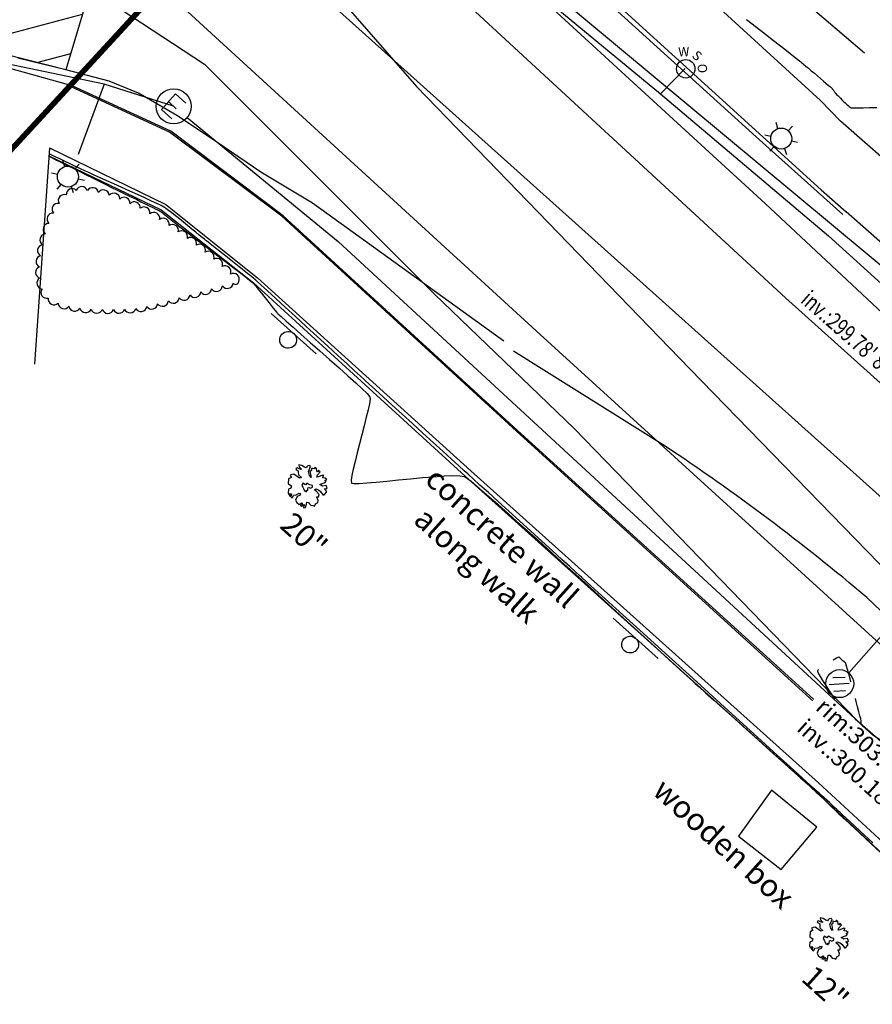
# Model space of a CAD drawing. Extents: x 2790393 to 2792246, y 219933 to 222126.
# Drawn here: x 2791285 to 2791361, y 221223 to 221311 of the extents above; entities that cross this region are included whole.
import ezdxf
from ezdxf.enums import TextEntityAlignment as Align

# ---------------------------------------------------------------- set-up
doc = ezdxf.new("R2010")
doc.units = 0
doc.header["$LTSCALE"] = 25
doc.header["$MEASUREMENT"] = 0
doc.linetypes.add('HIDDEN2', pattern=[0.1875, 0.125, -0.0625])
for name, color, linetype in [('Cb_sym', 4, 'Continuous'), ('CONC_SYM', 241, 'Continuous'), ('CONT1_SYM', 8, 'HIDDEN2'), ('CONT5_SYM', 8, 'Continuous'), ('Curb_sym', 200, 'Continuous'), ('MISC_SYM', 7, 'Continuous'), ('Notes-Plant_SYM', 104, 'Continuous'), ('NOTES-UTIL_SYM', 101, 'Continuous'), ('NOTES_SYM', 7, 'Continuous'), ('PLANT_SYM', 94, 'Continuous'), ('Sign_sym', 7, 'Continuous'), ('STRIPE_SYM', 8, 'Continuous'), ('Tcurb_sym', 200, 'Continuous'), ('UD_SYM', 72, 'special_D_2-00_0-04_0-20'), ('UE_SYM', 1, 'ELECTRIC2_C_1-0.2_0-0.1'), ('UG_sym', 2, 'special_G_2-00_0-04_0-20'), ('USEWER_SYM', 130, 'special_S_2-00_0-04_0-20'), ('UTele_sym', 20, 'TELEPHONE_2-00_0-06_0-50'), ('Util_sym', 7, 'Continuous'), ('UW_SYM', 5, 'special_W_2-00_0-04_0-20'), ('Walk_sym', 4, 'Continuous'), ('WSO_sym', 3, 'Continuous')]:
    doc.layers.add(name, color=color, linetype=linetype)
doc.styles.add('notes', font='simplex.shx')
doc.styles.add('SHR', font='SIMPLEX.shx', dxfattribs={"oblique": 5, "height": 2.5})
doc.styles.add('TEXTD', font='romans.shx', dxfattribs={"width": 0.75})
doc.styles.add('Util', font='simplex.shx', dxfattribs={"height": 1.5})
doc.linetypes.add('ELECTRIC2_C_1-0.2_0-0.1', pattern='A,1.02,-0.09,[8,scadline.shx,S=0.06,R=0,X=0,Y=0],-0.09', length=1.2)
doc.linetypes.add('special_D_2-00_0-04_0-20', pattern='A,1.8934,-0.0533,["D",Util,S=0.04,R=0,X=-0.0133,Y=-0.02],-0.0533', length=2)
doc.linetypes.add('special_G_2-00_0-04_0-20', pattern='A,1.8914,-0.0543,["G",Util,S=0.04,R=0,X=-0.0143,Y=-0.02],-0.0543', length=2)
doc.linetypes.add('special_S_2-00_0-04_0-20', pattern='A,1.8934,-0.0533,["S",Util,S=0.04,R=0,X=-0.0133,Y=-0.02],-0.0533', length=2)
doc.linetypes.add('special_W_2-00_0-04_0-20', pattern='A,1.882,-0.059,["W",Util,S=0.04,R=0,X=-0.019,Y=-0.02],-0.059', length=2)
doc.linetypes.add('TELEPHONE_2-00_0-06_0-50', pattern='A,1.82,-0.045,[7,scadline.shx,S=0.06,R=0,X=0,Y=0],-0.045', length=1.91)

# ---------------------------------------------------------------- blocks, each defined once
blk = doc.blocks.new('CBC')
at = {"layer": 'Util_sym', "color": 91}
for p, q in [((-0.0316, 0.0017), (0.0004, 0.0317)), ((-0.0249, -0.0253), (0.0249, 0.0253)), ((0.0036, -0.0317), (0.0331, -0.0021))]:
    blk.add_line(p, q, dxfattribs=at)
blk.add_circle((0.0011, 0.0018), 0.05, dxfattribs=at)
blk = doc.blocks.new('cg_t33')
at = {"color": 3}
for p, q in [((-0.0834, 0.0487), (-0.0877, 0.0456)), ((-0.0877, 0.0456), (-0.0811, 0.0396)), ((-0.0759, 0.0526), (-0.0834, 0.0487)), ((-0.0628, 0.0554), (-0.0759, 0.0526)), ((-0.0556, 0.0575), (-0.0628, 0.0554)), ((-0.0562, 0.0694), (-0.0565, 0.0631)), ((-0.0565, 0.0631), (-0.0556, 0.0575)), ((-0.05, 0.0765), (-0.0562, 0.0694)), ((-0.0438, 0.0754), (-0.05, 0.0765)), ((-0.0356, 0.0526), (-0.0438, 0.0754)), ((-0.0208, 0.042), (-0.0356, 0.0526)), ((-0.0326, 0.0747), (-0.0352, 0.0723)), ((-0.0352, 0.0723), (-0.03, 0.0649)), ((-0.0228, 0.08), (-0.0326, 0.0747)), ((-0.03, 0.0649), (-0.031, 0.0568)), ((-0.031, 0.0568), (-0.0208, 0.0498)), ((-0.0185, 0.0863), (-0.027, 0.0863)), ((-0.027, 0.0863), (-0.0257, 0.0817)), ((-0.0257, 0.0817), (-0.0228, 0.08)), ((-0.0208, 0.0498), (-0.0103, 0.0406)), ((-0.0113, 0.08), (-0.0185, 0.0863)), ((-0.0057, 0.0779), (-0.0113, 0.08)), ((0.0028, 0.0863), (-0.007, 0.0863)), ((-0.007, 0.0863), (-0.007, 0.0842)), ((-0.007, 0.0842), (-0.0024, 0.0824)), ((-0.0024, 0.0824), (-0.0057, 0.0779)), ((0.0038, 0.0687), (0.0028, 0.0863)), ((0.0084, 0.0585), (0.0038, 0.0687)), ((0.0126, 0.0656), (0.0084, 0.0585)), ((0.0205, 0.0821), (0.0126, 0.0656)), ((0.0257, 0.0852), (0.0205, 0.0821)), ((0.0261, 0.0817), (0.0257, 0.0852)), ((0.031, 0.0744), (0.0261, 0.0817)), ((0.0389, 0.08), (0.031, 0.0744)), ((0.0487, 0.0803), (0.0389, 0.08)), ((0.0408, 0.0431), (0.0474, 0.0571)), ((0.0543, 0.0459), (0.0408, 0.0431)), ((0.0454, 0.0716), (0.0487, 0.0803)), ((0.0513, 0.0737), (0.0454, 0.0716)), ((0.0474, 0.0571), (0.0526, 0.0659)), ((0.0526, 0.0659), (0.0513, 0.0737)), ((0.0644, 0.0593), (0.0543, 0.0459)), ((0.0746, 0.0547), (0.0644, 0.0593)), ((0.0684, 0.0452), (0.0753, 0.0491)), ((0.0736, 0.041), (0.0684, 0.0452)), ((0.0753, 0.0491), (0.0746, 0.0547)), ((-0.0847, 0.0305), (-0.087, 0.0248)), ((-0.087, 0.0248), (-0.0831, 0.0217)), ((-0.0749, 0.034), (-0.0847, 0.0305)), ((-0.0831, 0.0217), (-0.0716, 0.0241)), ((-0.0769, 0.0006), (-0.0824, -0.0068)), ((-0.0811, 0.0396), (-0.0683, 0.0392)), ((-0.0461, 0.0044), (-0.0769, 0.0006)), ((-0.0661, 0.0375), (-0.0749, 0.034)), ((-0.0716, 0.0241), (-0.0677, 0.0196)), ((-0.0683, 0.0392), (-0.0661, 0.0375)), ((-0.0677, 0.0196), (-0.0595, 0.0122)), ((-0.0595, 0.0122), (-0.0418, 0.0118)), ((-0.0418, 0.0118), (-0.0461, 0.0044)), ((-0.0103, 0.0406), (-0.0208, 0.042)), ((-0.0021, 0.0104), (-0.0077, 0.009)), ((-0.0077, 0.009), (-0.0064, -0.0012)), ((0.0074, 0.0122), (-0.0021, 0.0104)), ((0.0182, 0.0182), (0.0074, 0.0122)), ((0.0107, 0.0006), (0.0198, 0.0037)), ((0.0123, -0.0047), (0.0107, 0.0006)), ((0.0238, 0.0125), (0.0182, 0.0182)), ((0.0198, 0.0037), (0.0238, 0.0125)), ((0.0382, 0.0094), (0.0398, 0.0175)), ((0.0507, 0.0104), (0.0382, 0.0094)), ((0.0398, 0.0175), (0.052, 0.0224)), ((0.0677, 0.008), (0.0507, 0.0104)), ((0.052, 0.0224), (0.0641, 0.0224)), ((0.0641, 0.0224), (0.0815, 0.0185)), ((0.073, -0.0015), (0.0677, 0.008)), ((0.0812, 0.0413), (0.0736, 0.041)), ((0.0854, 0.0375), (0.0812, 0.0413)), ((0.0815, 0.0185), (0.0851, 0.0217)), ((0.0851, 0.0217), (0.0854, 0.0375)), ((-0.0824, -0.0068), (-0.0864, -0.0149)), ((-0.0864, -0.0149), (-0.0749, -0.0177)), ((-0.0772, -0.0226), (-0.0805, -0.0307)), ((-0.0805, -0.0307), (-0.0661, -0.0489)), ((-0.0749, -0.0177), (-0.0772, -0.0226)), ((-0.0064, -0.0012), (-0.0195, -0.0029)), ((-0.0195, -0.0029), (-0.0169, -0.0142)), ((-0.0169, -0.0142), (-0.0077, -0.0166)), ((-0.0077, -0.0166), (-0.0018, -0.0191)), ((-0.0038, -0.0511), (0.0008, -0.0433)), ((-0.0018, -0.0191), (0.0087, -0.0236)), ((0.0008, -0.0433), (0.0041, -0.0454)), ((0.0087, -0.0236), (0.0179, -0.0198)), ((0.0185, -0.0121), (0.0123, -0.0047)), ((0.013, -0.0152), (0.0185, -0.0121)), ((0.0179, -0.0198), (0.013, -0.0152)), ((0.0661, -0.0068), (0.073, -0.0015)), ((0.0756, -0.011), (0.0661, -0.0068)), ((0.0821, -0.0152), (0.0756, -0.011)), ((0.0877, -0.0226), (0.0821, -0.0152)), ((0.0831, -0.0338), (0.0877, -0.0226)), ((0.0871, -0.0447), (0.0831, -0.0338)), ((-0.0661, -0.0489), (-0.0634, -0.0486)), ((-0.0634, -0.0486), (-0.0493, -0.0458)), ((-0.0444, -0.0556), (-0.0503, -0.0654)), ((-0.0503, -0.0654), (-0.0395, -0.0802)), ((-0.0493, -0.0458), (-0.0444, -0.0556)), ((-0.0395, -0.0802), (-0.0224, -0.0841)), ((-0.0234, -0.0809), (-0.0303, -0.0742)), ((-0.0303, -0.0742), (-0.0234, -0.0753)), ((-0.0234, -0.0753), (-0.0208, -0.0823)), ((-0.0224, -0.0841), (-0.0234, -0.0809)), ((-0.0208, -0.0823), (-0.0169, -0.0848)), ((-0.0169, -0.0848), (-0.0116, -0.0841)), ((-0.0152, -0.07), (-0.007, -0.0612)), ((-0.0129, -0.0763), (-0.0152, -0.07)), ((-0.0116, -0.0841), (-0.0129, -0.0763)), ((-0.007, -0.0612), (-0.0038, -0.0511)), ((0.0054, -0.0535), (0.0015, -0.064)), ((0.0015, -0.064), (0.0071, -0.0813)), ((0.0041, -0.0454), (0.0054, -0.0535)), ((0.0071, -0.0813), (0.0176, -0.0848)), ((0.0176, -0.0848), (0.032, -0.0848)), ((0.032, -0.0848), (0.0349, -0.0711)), ((0.0349, -0.0711), (0.0379, -0.0711)), ((0.0425, -0.0767), (0.0376, -0.0848)), ((0.0376, -0.0848), (0.0454, -0.082)), ((0.0379, -0.0711), (0.0425, -0.0767)), ((0.0454, -0.082), (0.0477, -0.076)), ((0.0477, -0.076), (0.0461, -0.07)), ((0.0461, -0.07), (0.052, -0.0728)), ((0.049, -0.0539), (0.0553, -0.05)), ((0.0549, -0.0616), (0.049, -0.0539)), ((0.052, -0.0728), (0.0526, -0.076)), ((0.0526, -0.076), (0.0523, -0.0795)), ((0.0523, -0.0795), (0.0566, -0.0823)), ((0.0618, -0.0753), (0.0549, -0.0616)), ((0.0553, -0.05), (0.0641, -0.0511)), ((0.0566, -0.0823), (0.0618, -0.0753)), ((0.0641, -0.0511), (0.0716, -0.0521)), ((0.0716, -0.0521), (0.0795, -0.0475)), ((0.0795, -0.0475), (0.0871, -0.0447))]:
    blk.add_line(p, q, dxfattribs=at)
blk = doc.blocks.new('SPT97')
at = {"color": 0, "linetype": 'Continuous'}
for p, q in [((-0.2, 0.3), (-0.2, -0.3)), ((-0.2, 0.3), (0.2, 0.3)), ((-0.2, 0), (0.1, 0)), ((-0.2, -0.3), (0.2, -0.3))]:
    blk.add_line(p, q, dxfattribs=at)
blk.add_circle((0, 0), 0.5, dxfattribs=at)
blk = doc.blocks.new('lumin')
for p, q in [((0, 0.0375), (0, 0.06)), ((-0.0325, 0.0188), (-0.052, 0.03)), ((0.0325, 0.0187), (0.052, 0.03)), ((-0.0325, -0.0187), (-0.052, -0.03)), ((0.0325, -0.0188), (0.052, -0.03)), ((0, -0.0375), (0, -0.06))]:
    blk.add_line(p, q)
blk.add_circle((0, 0), 0.0375)
blk = doc.blocks.new('SPT116')
blk.add_line((-0.54, 0), (0.54, 0))
blk.add_ellipse((0, -0.15), major_axis=(0.106, 0.106), ratio=1, start_param=5.497787, end_param=11.780972)
blk = doc.blocks.new('wso')
at = {"color": 5}
blk.add_circle((0.0026, 0), 0.0413, dxfattribs=at)
at = {"color": 5, "style": 'SHR'}
blk.add_text('S', height=0.0413, dxfattribs=at).set_placement((0.0011, 0.0569), align=Align.CENTER)
for s, rotation, p in [('W', 45, (-0.0401, 0.0363)), ('O', 315, (0.0424, 0.0363))]:
    blk.add_text(s, height=0.0413, rotation=rotation, dxfattribs=at).set_placement(p, align=Align.CENTER)

msp = doc.modelspace()

# ---------------------------------------------------------------- hatches: boundary and pattern name
at = {"layer": 'STRIPE_SYM'}
h = msp.add_hatch(dxfattribs=at)
h.set_pattern_fill('ANSI31', color=256, scale=25, angle=150)
h.paths.add_polyline_path([(2791281.911, 221308.237), (2791287.359, 221325.904), (2791293.372, 221347.494), (2791300.38, 221345.448), (2791294.992, 221326.162), (2791289.09, 221306.445)])

# ---------------------------------------------------------------- linework, layer by layer
at = {"layer": 'CONC_SYM', "color": 241, "linetype": 'Continuous', "flags": 128}
msp.add_lwpolyline([(2791360.41, 221307.912), (2791349.526, 221317.249), (2791339.978, 221325.231), (2791336.907, 221328.315)], dxfattribs=at)
at = {"layer": 'CONT1_SYM', "elevation": 304, "flags": 128}
msp.add_lwpolyline([(2791359.64, 221247.547), (2791359.644, 221247.543), (2791359.652, 221247.539), (2791359.664, 221247.533), (2791359.678, 221247.528), (2791359.694, 221247.522), (2791359.711, 221247.516), (2791359.728, 221247.51), (2791359.746, 221247.505), (2791359.762, 221247.501), (2791359.777, 221247.497), (2791359.79, 221247.495), (2791359.8, 221247.495), (2791359.806, 221247.496), (2791359.808, 221247.496), (2791359.82, 221247.51), (2791359.838, 221247.534), (2791359.86, 221247.565), (2791359.885, 221247.603), (2791359.913, 221247.646), (2791359.942, 221247.692), (2791359.972, 221247.739), (2791360.001, 221247.786), (2791360.028, 221247.831), (2791360.052, 221247.872), (2791360.073, 221247.908), (2791360.089, 221247.937), (2791360.099, 221247.957), (2791360.1, 221247.962), (2791360.103, 221247.973), (2791360.106, 221247.991), (2791360.108, 221248.016), (2791360.111, 221248.045), (2791360.113, 221248.077), (2791360.114, 221248.112), (2791360.116, 221248.147), (2791360.117, 221248.182), (2791360.118, 221248.215), (2791360.118, 221248.246), (2791360.118, 221248.272), (2791360.117, 221248.293), (2791360.116, 221248.307), (2791360.115, 221248.31), (2791360.07, 221248.484), (2791359.998, 221248.761), (2791359.903, 221249.124), (2791359.789, 221249.553), (2791359.662, 221250.031), (2791359.526, 221250.539), (2791359.387, 221251.06), (2791359.249, 221251.574), (2791359.118, 221252.063), (2791358.997, 221252.51), (2791358.892, 221252.896), (2791358.808, 221253.203), (2791358.75, 221253.413), (2791358.737, 221253.458), (2791358.734, 221253.464), (2791358.726, 221253.472), (2791358.716, 221253.482), (2791358.703, 221253.494), (2791358.689, 221253.507), (2791358.673, 221253.52), (2791358.657, 221253.533), (2791358.641, 221253.547), (2791358.625, 221253.559), (2791358.611, 221253.571), (2791358.598, 221253.581), (2791358.588, 221253.589), (2791358.582, 221253.594), (2791358.58, 221253.595), (2791358.542, 221253.628), (2791358.48, 221253.682), (2791358.422, 221253.733), (2791358.384, 221253.766), (2791358.321, 221253.82), (2791358.263, 221253.87), (2791358.257, 221253.875), (2791358.249, 221253.883), (2791358.225, 221253.908), (2791358.21, 221253.922), (2791358.194, 221253.937), (2791358.178, 221253.953), (2791358.162, 221253.967), (2791358.147, 221253.981), (2791358.133, 221253.992), (2791358.121, 221254.001), (2791358.111, 221254.006), (2791358.104, 221254.008), (2791358.102, 221254.007), (2791358.032, 221253.97), (2791357.918, 221253.909), (2791357.769, 221253.828), (2791357.593, 221253.731), (2791357.398, 221253.622), (2791357.194, 221253.505), (2791356.988, 221253.383), (2791356.789, 221253.26), (2791356.606, 221253.141), (2791356.447, 221253.029), (2791356.32, 221252.928), (2791356.235, 221252.841), (2791356.2, 221252.773), (2791356.2, 221252.755), (2791356.278, 221252.563), (2791356.436, 221252.271), (2791356.661, 221251.897), (2791356.94, 221251.46), (2791357.259, 221250.976), (2791357.604, 221250.464), (2791357.961, 221249.942), (2791358.318, 221249.428), (2791358.66, 221248.939), (2791358.974, 221248.493), (2791359.245, 221248.108), (2791359.461, 221247.802), (2791359.608, 221247.592), (2791359.64, 221247.547)], close=True, dxfattribs=at)
at = {"layer": 'CONT5_SYM', "elevation": 305, "flags": 128}
for points in [[(2791349.881, 221310.928), (2791351.14, 221309.945), (2791352.288, 221309.047), (2791353.28, 221308.27), (2791354.069, 221307.652), (2791354.607, 221307.229), (2791354.723, 221307.137), (2791354.819, 221307.06), (2791354.969, 221306.935), (2791355.166, 221306.771), (2791355.399, 221306.575), (2791355.657, 221306.358), (2791355.932, 221306.126), (2791356.213, 221305.888), (2791356.49, 221305.652), (2791356.754, 221305.428), (2791356.995, 221305.222), (2791357.203, 221305.044), (2791357.367, 221304.902), (2791357.479, 221304.805), (2791357.503, 221304.783), (2791357.515, 221304.77), (2791357.532, 221304.749), (2791357.553, 221304.719), (2791357.578, 221304.684), (2791357.605, 221304.645), (2791357.633, 221304.603), (2791357.691, 221304.518), (2791357.719, 221304.477), (2791357.744, 221304.44), (2791357.767, 221304.409), (2791357.785, 221304.384), (2791357.798, 221304.367), (2791357.801, 221304.364), (2791357.847, 221304.317), (2791357.92, 221304.241), (2791358.017, 221304.141), (2791358.131, 221304.024), (2791358.259, 221303.894), (2791358.396, 221303.757), (2791358.537, 221303.618), (2791358.678, 221303.483), (2791358.813, 221303.357), (2791358.938, 221303.246), (2791359.048, 221303.155), (2791359.139, 221303.089), (2791359.205, 221303.055), (2791359.222, 221303.051), (2791359.45, 221303.04), (2791359.816, 221303.038), (2791360.295, 221303.044), (2791360.863, 221303.059), (2791361.495, 221303.081)], [(2791361.138, 221237.403), (2791359.984, 221238.484), (2791359.067, 221239.343), (2791358.439, 221239.93), (2791358.304, 221240.057), (2791358.224, 221240.131), (2791358.096, 221240.25), (2791357.928, 221240.404), (2791357.729, 221240.587), (2791357.508, 221240.791), (2791357.273, 221241.008), (2791357.032, 221241.229), (2791356.793, 221241.448), (2791356.566, 221241.657), (2791356.359, 221241.848), (2791356.18, 221242.012), (2791356.037, 221242.143), (2791355.94, 221242.232), (2791355.918, 221242.252), (2791355.212, 221242.894), (2791354.085, 221243.918), (2791352.612, 221245.257), (2791350.866, 221246.844), (2791348.922, 221248.61), (2791346.855, 221250.489), (2791344.738, 221252.412), (2791342.646, 221254.314), (2791340.652, 221256.125), (2791338.832, 221257.778), (2791337.259, 221259.207), (2791336.009, 221260.344), (2791335.153, 221261.121), (2791334.969, 221261.288), (2791334.632, 221261.594), (2791334.095, 221262.082), (2791333.392, 221262.719), (2791332.559, 221263.475), (2791328.636, 221267.033), (2791327.685, 221267.896), (2791326.817, 221268.683), (2791326.067, 221269.364), (2791325.47, 221269.906), (2791325.062, 221270.276), (2791324.975, 221270.355), (2791324.662, 221270.639), (2791324.165, 221271.093), (2791323.514, 221271.685), (2791322.742, 221272.387), (2791321.884, 221273.169), (2791320.971, 221274.001), (2791320.036, 221274.852), (2791319.112, 221275.694), (2791318.231, 221276.496), (2791317.428, 221277.228), (2791316.733, 221277.86), (2791316.181, 221278.364), (2791315.804, 221278.708), (2791315.722, 221278.782), (2791315.396, 221279.081), (2791314.876, 221279.559), (2791314.196, 221280.184), (2791313.39, 221280.925), (2791312.494, 221281.749), (2791311.54, 221282.626), (2791310.563, 221283.524), (2791309.597, 221284.411), (2791308.676, 221285.255), (2791307.835, 221286.025), (2791307.107, 221286.69), (2791306.527, 221287.217), (2791306.129, 221287.576), (2791306.042, 221287.653), (2791305.896, 221287.776), (2791305.659, 221287.97), (2791305.348, 221288.222), (2791304.978, 221288.518), (2791304.566, 221288.848), (2791304.126, 221289.198), (2791303.676, 221289.555), (2791303.231, 221289.909), (2791302.807, 221290.245), (2791302.419, 221290.552), (2791301.818, 221291.028), (2791301.636, 221291.172), (2791301.597, 221291.203), (2791301.471, 221291.305), (2791301.27, 221291.468), (2791301.007, 221291.682), (2791300.696, 221291.934), (2791300.349, 221292.216), (2791299.98, 221292.514), (2791299.602, 221292.819), (2791299.227, 221293.12), (2791298.869, 221293.404), (2791298.541, 221293.662), (2791298.255, 221293.882), (2791298.026, 221294.054), (2791297.865, 221294.165), (2791297.829, 221294.187), (2791297.598, 221294.308), (2791297.223, 221294.491), (2791296.729, 221294.723), (2791296.143, 221294.994), (2791295.489, 221295.294), (2791294.792, 221295.611), (2791294.078, 221295.934), (2791293.372, 221296.253), (2791292.699, 221296.555), (2791291.553, 221297.07), (2791291.13, 221297.261), (2791290.842, 221297.391), (2791290.78, 221297.42), (2791290.673, 221297.47), (2791290.504, 221297.55), (2791290.282, 221297.655), (2791289.726, 221297.919), (2791289.415, 221298.067), (2791289.096, 221298.218), (2791288.781, 221298.367), (2791288.481, 221298.508), (2791288.206, 221298.637), (2791287.969, 221298.748), (2791287.779, 221298.835), (2791287.649, 221298.892), (2791287.621, 221298.904), (2791287.617, 221298.903), (2791287.613, 221298.895), (2791287.61, 221298.883), (2791287.608, 221298.868), (2791287.606, 221298.849), (2791287.604, 221298.829), (2791287.603, 221298.807), (2791287.602, 221298.786), (2791287.602, 221298.766), (2791287.603, 221298.747), (2791287.605, 221298.732), (2791287.607, 221298.72), (2791287.61, 221298.714), (2791287.611, 221298.713), (2791287.818, 221298.606), (2791288.15, 221298.438), (2791288.584, 221298.22), (2791289.099, 221297.963), (2791289.673, 221297.677), (2791290.284, 221297.373), (2791290.909, 221297.063), (2791291.527, 221296.756), (2791292.116, 221296.464), (2791292.654, 221296.198), (2791293.119, 221295.968), (2791293.741, 221295.66), (2791293.796, 221295.633), (2791293.922, 221295.571), (2791294.124, 221295.473), (2791294.388, 221295.345), (2791294.701, 221295.194), (2791295.05, 221295.025), (2791295.42, 221294.845), (2791295.799, 221294.661), (2791296.174, 221294.479), (2791296.531, 221294.304), (2791296.856, 221294.144), (2791297.136, 221294.004), (2791297.358, 221293.892), (2791297.509, 221293.813), (2791297.541, 221293.795), (2791297.594, 221293.759), (2791297.676, 221293.698), (2791297.783, 221293.616), (2791297.908, 221293.518), (2791298.046, 221293.407), (2791298.193, 221293.289), (2791298.343, 221293.168), (2791298.491, 221293.047), (2791298.632, 221292.932), (2791298.761, 221292.827), (2791298.872, 221292.737), (2791298.961, 221292.665), (2791299.022, 221292.616), (2791299.035, 221292.605), (2791299.264, 221292.43), (2791299.63, 221292.15), (2791300.109, 221291.786), (2791300.677, 221291.354), (2791301.309, 221290.872), (2791301.981, 221290.36), (2791302.668, 221289.835), (2791303.347, 221289.316), (2791303.993, 221288.82), (2791304.581, 221288.365), (2791305.088, 221287.971), (2791305.489, 221287.654), (2791305.759, 221287.433), (2791305.816, 221287.384), (2791305.898, 221287.3), (2791306.021, 221287.157), (2791306.178, 221286.967), (2791306.362, 221286.74), (2791306.565, 221286.485), (2791306.779, 221286.213), (2791306.999, 221285.934), (2791307.216, 221285.658), (2791307.422, 221285.396), (2791307.612, 221285.157), (2791307.777, 221284.952), (2791307.911, 221284.79), (2791308.005, 221284.683), (2791308.027, 221284.661), (2791308.308, 221284.401), (2791308.772, 221283.986), (2791309.384, 221283.446), (2791310.111, 221282.807), (2791310.919, 221282.099), (2791311.774, 221281.349), (2791312.641, 221280.584), (2791313.487, 221279.834), (2791314.279, 221279.127), (2791314.981, 221278.489), (2791315.56, 221277.95), (2791315.982, 221277.537), (2791316.213, 221277.279), (2791316.242, 221277.232), (2791316.25, 221277.022), (2791316.191, 221276.626), (2791316.076, 221276.079), (2791315.918, 221275.413), (2791315.729, 221274.662), (2791315.522, 221273.858), (2791315.308, 221273.036), (2791315.101, 221272.228), (2791314.911, 221271.468), (2791314.753, 221270.79), (2791314.637, 221270.226), (2791314.576, 221269.809), (2791314.583, 221269.574), (2791314.602, 221269.541), (2791314.817, 221269.504), (2791315.281, 221269.511), (2791315.953, 221269.555), (2791316.789, 221269.626), (2791317.747, 221269.718), (2791318.784, 221269.82), (2791319.857, 221269.925), (2791320.923, 221270.025), (2791321.94, 221270.11), (2791322.865, 221270.172), (2791323.655, 221270.203), (2791324.268, 221270.194), (2791324.66, 221270.137), (2791324.734, 221270.105), (2791325.276, 221269.696), (2791326.277, 221268.85), (2791327.659, 221267.641), (2791329.344, 221266.142), (2791331.252, 221264.428), (2791333.304, 221262.573), (2791335.422, 221260.649), (2791337.528, 221258.732), (2791339.541, 221256.894), (2791341.384, 221255.21), (2791342.978, 221253.753), (2791344.244, 221252.597), (2791345.102, 221251.816), (2791345.284, 221251.652), (2791345.641, 221251.332), (2791346.21, 221250.822), (2791346.954, 221250.156), (2791348.818, 221248.486), (2791349.862, 221247.551), (2791350.931, 221246.593), (2791351.988, 221245.646), (2791352.994, 221244.744), (2791353.913, 221243.92), (2791354.706, 221243.208), (2791355.337, 221242.641), (2791355.768, 221242.253), (2791355.86, 221242.169), (2791355.955, 221242.081), (2791356.105, 221241.94), (2791356.301, 221241.755), (2791356.533, 221241.535), (2791356.791, 221241.29), (2791357.065, 221241.029), (2791357.346, 221240.762), (2791357.887, 221240.246), (2791358.128, 221240.016), (2791358.337, 221239.817), (2791358.503, 221239.66), (2791358.616, 221239.552), (2791358.641, 221239.529), (2791359.145, 221239.058), (2791359.949, 221238.307), (2791361, 221237.325), (2791362.246, 221236.162)]]:
    msp.add_lwpolyline(points, dxfattribs=at)
at = {"layer": 'Curb_sym', "flags": 128}
for points in [[(2791300.729, 221345.868), (2791326.649, 221322.307), (2791350.74, 221300.46), (2791358.458, 221293.509)], [(2791360.048, 221246.438), (2791329.089, 221274.542), (2791308.496, 221293.386), (2791298.452, 221300.964)], [(2791287.617, 221299.465), (2791298.019, 221294.405), (2791306.217, 221287.86), (2791325.262, 221270.635), (2791356.304, 221242.767), (2791374.11, 221226.345)]]:
    msp.add_lwpolyline(points, dxfattribs=at)
at = {"layer": 'Curb_sym', "color": 200, "linetype": 'Continuous', "flags": 128}
for points in [[(2791298.452, 221300.964), (2791289.649, 221305.007)], [(2791415.122, 221196.644), (2791393.627, 221215.892), (2791377.191, 221230.722), (2791360.048, 221246.438)]]:
    msp.add_lwpolyline(points, dxfattribs=at)
at = {"layer": 'MISC_SYM', "color": 7, "linetype": 'Continuous', "flags": 128}
msp.add_lwpolyline([(2791356.151, 221238.83), (2791352.109, 221242.121), (2791349.163, 221238.021), (2791352.977, 221235.026)], close=True, dxfattribs=at)
at = {"layer": 'NOTES_SYM', "const_width": 0.5, "elevation": 871.859, "flags": 128}
msp.add_lwpolyline([(2791271.4, 221285.397), (2791342.548, 221362.657)], dxfattribs=at)
at = {"layer": 'PLANT_SYM'}
msp.add_lwpolyline([(2791304.541, 221287.535, 0.7), (2791303.797, 221288.204, 0.7), (2791303.053, 221288.873, 0.7), (2791302.302, 221289.532, 0.7), (2791301.528, 221290.165, 0.7), (2791300.742, 221290.783, 0.7), (2791299.943, 221291.384, 0.7), (2791299.131, 221291.968, 0.7), (2791298.302, 221292.527, 0.7), (2791297.464, 221293.072, 0.7), (2791296.598, 221293.571, 0.7), (2791295.731, 221294.07, 0.7), (2791294.82, 221294.483, 0.7), (2791293.909, 221294.895, 0.7), (2791292.968, 221295.232, 0.7), (2791292.002, 221295.488, 0.7), (2791291.016, 221295.646, 0.7), (2791290.017, 221295.675, 0.7), (2791289.128, 221295.266, 0.7), (2791288.479, 221294.508, 0.7), (2791287.975, 221293.644, 0.7), (2791287.576, 221292.728, 0.7), (2791287.253, 221291.782, 0.7), (2791287, 221290.816, 0.7), (2791286.819, 221289.834, 0.7), (2791286.725, 221288.839, 0.7), (2791286.75, 221287.839, 0.7), (2791286.965, 221286.863, 0.7), (2791287.519, 221286.049, 0.7), (2791288.4, 221285.593, 0.7), (2791289.359, 221285.32, 0.7), (2791290.345, 221285.157, 0.7), (2791291.34, 221285.064, 0.7), (2791292.34, 221285.047, 0.7), (2791293.34, 221285.031, 0.7), (2791294.339, 221285.065, 0.7), (2791295.337, 221285.12, 0.7), (2791296.317, 221285.289, 0.7), (2791297.282, 221285.552, 0.7), (2791298.247, 221285.816, 0.7), (2791299.211, 221286.079, 0.7), (2791300.176, 221286.343, 0.7), (2791301.141, 221286.606, 0.7), (2791302.105, 221286.87, 0.7), (2791303.07, 221287.134, 0.7), (2791304.034, 221287.397, 0.7), (2791304.541, 221287.535, 0.7)], format="xyb", dxfattribs=at)
at = {"layer": 'STRIPE_SYM', "flags": 128}
msp.add_lwpolyline([(2791281.911, 221308.237), (2791287.359, 221325.904), (2791293.372, 221347.494), (2791300.38, 221345.448), (2791294.992, 221326.162), (2791289.09, 221306.445)], close=True, dxfattribs=at)
for points in [[(2791353.365, 221286.066), (2791321.809, 221315.224), (2791310.346, 221327.139), (2791299.167, 221341.721)], [(2791328.213, 221282.198), (2791311.115, 221294.537), (2791306.487, 221297.294), (2791301.922, 221300.412), (2791298.994, 221302.352), (2791295.579, 221304.354), (2791292.957, 221305.432), (2791289.09, 221306.445), (2791284.808, 221307.471)], [(2791482.485, 221169.999), (2791448.004, 221201.309), (2791411.836, 221233.096), (2791404.408, 221240.753), (2791375.515, 221266.177), (2791353.365, 221286.066)]]:
    msp.add_lwpolyline(points, dxfattribs=at)
msp.add_lwpolyline([(2791898.534, 220766.83), (2791847.87, 220815.772), (2791821.515, 220840.6), (2791795.525, 220864.283), (2791737.861, 220916.801), (2791713.135, 220939.434), (2791667.575, 220980.199), (2791645.182, 221000.578), (2791615.85, 221026.722), (2791586.401, 221053.48), (2791557.641, 221079.189), (2791523.67, 221109.931), (2791488.354, 221142.268), (2791440.019, 221186.376), (2791417.944, 221206.307), (2791381.37, 221239.601), (2791360.627, 221259.322, 0.028292), (2791342.598, 221272.847), (2791329.051, 221281.321)], format="xyb", dxfattribs=at)
at = {"layer": 'Tcurb_sym', "flags": 128}
for points in [[(2791301.051, 221346.114), (2791304.286, 221343.382), (2791326.917, 221322.641), (2791356.528, 221295.706), (2791358.77, 221293.753)], [(2791359.846, 221246.407), (2791328.964, 221274.508), (2791308.382, 221293.366), (2791298.343, 221300.858)], [(2791287.622, 221298.735), (2791297.615, 221293.942), (2791305.837, 221287.409), (2791324.762, 221270.149), (2791355.862, 221242.175), (2791373.631, 221225.588)]]:
    msp.add_lwpolyline(points, dxfattribs=at)
at = {"layer": 'Tcurb_sym', "color": 200, "linetype": 'Continuous', "flags": 128}
for points in [[(2791298.343, 221300.858), (2791289.572, 221304.922)], [(2791415.005, 221196.559), (2791393.598, 221215.68), (2791377.198, 221230.713), (2791359.846, 221246.407)]]:
    msp.add_lwpolyline(points, dxfattribs=at)
at = {"layer": 'UD_SYM', "elevation": 303.879, "flags": 128}
msp.add_lwpolyline([(2791358.999, 221252.585), (2791370.65, 221265.791)], dxfattribs=at)
at = {"layer": 'UE_SYM', "color": 1, "linetype": 'ELECTRIC2_C_1-0.2_0-0.1', "flags": 128}
for points in [[(2791279.118, 221360.829), (2791286.857, 221352.922), (2791303.196, 221340.701), (2791324.351, 221319.453), (2791351.551, 221294.497), (2791369.297, 221277.897), (2791377.312, 221275.656)], [(2791298.711, 221303.176), (2791292.514, 221305.151), (2791277.086, 221308.381), (2791257.69, 221307.71), (2791235.757, 221298.131), (2791218.544, 221279.202), (2791210.542, 221252.41), (2791210.227, 221242.55), (2791235.672, 221183.616), (2791267.624, 221118.081), (2791277.431, 221096.968), (2791314.606, 221020.038), (2791314.575, 221020.119), (2791328.225, 220992.294), (2791350.858, 220954.9)], [(2791292.514, 221305.151), (2791290.201, 221298.862)], [(2791299.919, 221302.185), (2791313.41, 221291.116), (2791359.582, 221248.491), (2791384.263, 221227.101)]]:
    msp.add_lwpolyline(points, dxfattribs=at)
at = {"layer": 'UG_sym', "flags": 128}
msp.add_lwpolyline([(2791246.707, 221342.355), (2791269.505, 221327.928), (2791301.472, 221306.954), (2791322.013, 221286.396), (2791334.495, 221274.413), (2791360.669, 221247.381), (2791376.796, 221236.569), (2791383.155, 221242.994), (2791398.974, 221227.366), (2791461.126, 221172.231), (2791484.528, 221151.747), (2791505.257, 221133.048), (2791501.586, 221127.081), (2791578.263, 221055.481), (2791619.141, 221017.696), (2791664.203, 220975.978), (2791703.183, 220941.396), (2791730.971, 220918.125), (2791735.649, 220914.33), (2791784.271, 220871.489), (2791799.706, 220855.367), (2791818.921, 220838.047), (2791846.172, 220813.736), (2791889.706, 220773.022), (2791908.999, 220755.935), (2791939.594, 220728.058), (2791985.971, 220686.266), (2791993.122, 220684.522), (2791998.743, 220679.614), (2792003.036, 220673.071), (2792012.408, 220664.109), (2792023.39, 220654.332), (2792021.996, 220651.8), (2792055.405, 220623.372)], dxfattribs=at)
at = {"layer": 'USEWER_SYM', "flags": 128}
msp.add_lwpolyline([(2791493.231, 221150.529), (2791296.236, 221327.18)], dxfattribs=at)
at = {"layer": 'UTele_sym', "color": 20, "flags": 128}
msp.add_lwpolyline([(2791292.517, 221346.561), (2791316.234, 221326.956), (2791376.394, 221276.914), (2791377.373, 221275.816)], dxfattribs=at)
at = {"layer": 'UW_SYM', "flags": 128}
for points in [[(2791331.434, 221282.804), (2791280.85, 221329.141), (2791260.219, 221348.134)], [(2791300.676, 221339.91), (2791310.11, 221331.465), (2791314.501, 221327.141), (2791342.196, 221304.28)], [(2791342.196, 221304.28), (2791344.405, 221306.565)], [(2791342.196, 221304.28), (2791357.206, 221291.618), (2791452.012, 221205.725), (2791482.091, 221176.709), (2791507.826, 221153.368), (2791523.894, 221138.874), (2791563.608, 221103.94), (2791606.82, 221066.334), (2791628.3, 221047.089), (2791671.682, 221008.46), (2791711.239, 220969.755)], [(2791331.434, 221282.804), (2791380.763, 221237.883), (2791406.942, 221216.216), (2791459.181, 221168.337), (2791496.36, 221135.745), (2791503.353, 221129.19), (2791516.936, 221116.821), (2791552.311, 221084.334), (2791586.198, 221053.144), (2791614.416, 221027.712), (2791637.317, 221006.644), (2791662.436, 220983.849), (2791707.772, 220943.163), (2791727.838, 220925.255)]]:
    msp.add_lwpolyline(points, dxfattribs=at)
at = {"layer": 'Walk_sym', "flags": 128}
for points in [[(2791356.492, 221303.695), (2791336.777, 221321.725), (2791319.067, 221337.132), (2791294.755, 221357.946), (2791287.584, 221363.976), (2791286.345, 221370.35), (2791286.128, 221379.884)], [(2791289.649, 221305.007), (2791281.602, 221307.247)], [(2791374.26, 221287.73), (2791367.438, 221293.81), (2791358.255, 221301.861), (2791356.492, 221303.695)], [(2791287.617, 221299.465), (2791286.298, 221280.163)], [(2791369.056, 221284.468), (2791364.258, 221288.946), (2791358.77, 221293.753)]]:
    msp.add_lwpolyline(points, dxfattribs=at)

# ---------------------------------------------------------------- block references
at = {"layer": 'Cb_sym', "color": 4, "xscale": 25, "yscale": 25, "zscale": 25, "rotation": 318.0000000028132}
msp.add_blockref('CBC', (2791358.143, 221251.615, 303.879), dxfattribs=at)
at = {"layer": 'PLANT_SYM', "color": 94, "xscale": 20, "yscale": 20, "zscale": 20, "rotation": 318.0000000028132}
for p in [(2791310.591, 221269.302, 304.908), (2791357.148, 221228.858, 304.828)]:
    msp.add_blockref('cg_t33', p, dxfattribs=at)
at = {"layer": 'Sign_sym', "color": 7, "xscale": 5, "yscale": 5, "zscale": 5, "rotation": 318.0000000028132}
for p in [(2791309.441, 221282.886, 304.814), (2791339.975, 221255.673, 304.706)]:
    msp.add_blockref('SPT116', p, dxfattribs=at)
at = {"layer": 'Util_sym', "color": 7, "rotation": 318.0000000028132}
for name, p, xscale, yscale, zscale in [('SPT97', (2791298.711, 221303.176, 304.294), 3.125, 3.125, 3.125), ('lumin', (2791352.969, 221300.294, 304.829), 25, 25, 25), ('lumin', (2791289.276, 221296.902, 304.889), 25, 25, 25)]:
    msp.add_blockref(name, p, dxfattribs=dict(at, xscale=xscale, yscale=yscale, zscale=zscale))
at = {"layer": 'WSO_sym', "xscale": 20, "yscale": 20, "zscale": 20, "rotation": 318.0000000028132}
msp.add_blockref('wso', (2791344.405, 221306.565, 304.91), dxfattribs=at)

# ---------------------------------------------------------------- texts
at = {"layer": 'Notes-Plant_SYM', "style": 'notes'}
for s, p in [(' 20"', (2791308.975, 221267.507)), (' 12"', (2791355.532, 221227.063))]:
    msp.add_text(s, height=2, rotation=318, dxfattribs=at).set_placement(p, align=Align.TOP_LEFT)
at = {"layer": 'NOTES-UTIL_SYM', "style": 'TEXTD', "width": 0.75}
msp.add_text('inv.:299.78\' 8" PVC', height=1.5, rotation=318.58379, dxfattribs=at).set_placement((2791354.61, 221285.727))
at = {"layer": 'NOTES_SYM', "style": 'notes'}
msp.add_text('wooden box', height=2, rotation=318, dxfattribs=at).set_placement((2791341.35, 221241.862))
at = {"layer": 'NOTES_SYM', "insert": (2791320.543, 221272.793), "char_height": 2, "width": 21.99718, "attachment_point": 1, "rotation": 318, "style": 'notes'}
msp.add_mtext('\\pxqc;concrete wall along walk', dxfattribs=at)

# ---------------------------------------------------------------- next in the draw order: wipeouts: each hides what was drawn before it
msp.add_wipeout([(2791353.298, 221247.345), (2791367.493, 221234.563), (2791370.82, 221238.258), (2791356.624, 221251.039)]).dxf.layer = 'NOTES-UTIL_SYM'

# ---------------------------------------------------------------- next in the draw order: linework, layer by layer
at = {"layer": 'UTele_sym', "flags": 128}
msp.add_lwpolyline([(2791297.999, 221330.645), (2791320.416, 221304.945), (2791344.821, 221279.732), (2791362.766, 221261.281), (2791389.75, 221229.851), (2791417.229, 221202.459), (2791430.148, 221186.608), (2791434.908, 221180.041)], dxfattribs=at)

# ---------------------------------------------------------------- next in the draw order: texts
at = {"layer": 'NOTES-UTIL_SYM', "insert": (2791356.947, 221250.48), "char_height": 1.5, "attachment_point": 1, "rotation": 318, "style": 'TEXTD'}
msp.add_mtext("rim:303.88'\\Pinv.:300.18'", dxfattribs=at)

doc.saveas('drawing.dxf')
